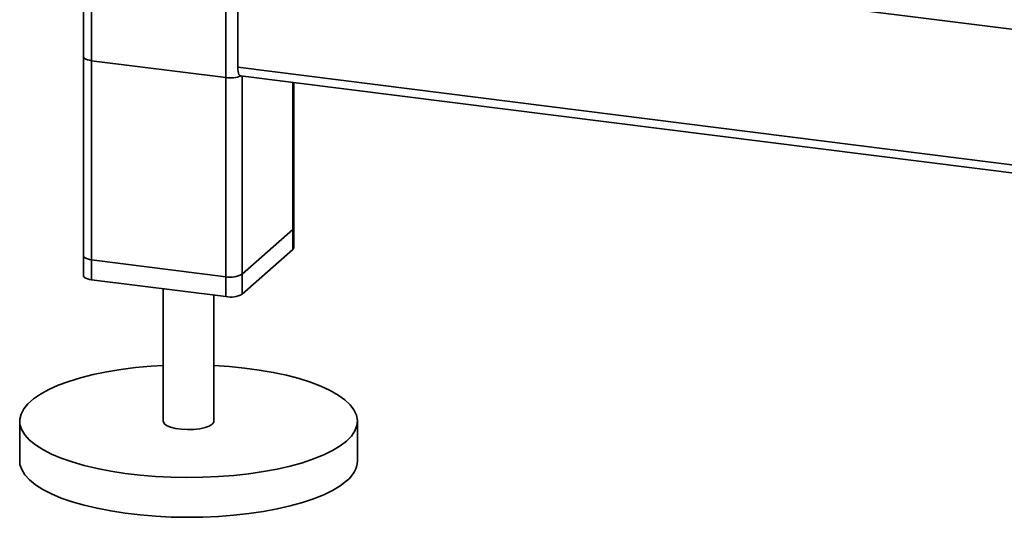
# Paper-space layout 'Blatt1' of a CAD drawing. Units: millimetres. Extents: x 0 to 5940, y 0 to 4200.
# Drawn here: x 4584 to 4818, y 777 to 894 of the extents above; entities that cross this region are included whole.
import ezdxf

# ---------------------------------------------------------------- set-up
doc = ezdxf.new("R2010")
doc.units = ezdxf.units.MM
doc.header["$LTSCALE"] = 10

psp = doc.layouts.new('Blatt1')

# ---------------------------------------------------------------- linework, layer by layer
at = {"color": 7, "linetype": 'Continuous', "lineweight": 35}
for p, q in [((4599.38, 1020.6), (4599.38, 833.87)), ((4601.32, 832.93), (4601.32, 1021.5)), ((4633.12, 828.93), (4633.12, 1017.49)), ((5309.43, 830.46), (4635.93, 915.31)), ((4635.93, 883.26), (4635.93, 915.31)), ((4599.38, 885.72), (4599.38, 838.58)), ((4633.12, 880.78), (4601.32, 884.79)), ((4601.32, 837.65), (4601.32, 884.79)), ((5309.43, 798.4), (4635.93, 883.26)), ((4633.12, 833.64), (4633.12, 880.78)), ((4636.61, 881.21), (5310.11, 796.36)), ((4636.99, 834.22), (4636.99, 881.17)), ((4636.99, 829.51), (4636.99, 881.17)), ((4649.01, 844.82), (4649.01, 879.65)), ((4649.01, 840.11), (4649.01, 879.65)), ((4649.2, 845.18), (4649.2, 879.63)), ((4649.2, 840.46), (4649.2, 879.63)), ((4649.01, 844.82), (4636.99, 834.22)), ((4649.01, 840.11), (4636.99, 829.51)), ((4633.12, 833.64), (4601.32, 837.65)), ((4633.12, 828.93), (4601.32, 832.93)), ((4618.29, 830.8), (4618.29, 799.45)), ((4630.29, 799.45), (4630.29, 829.28)), ((4584.29, 799.45), (4584.29, 790.03)), ((4664.29, 790.03), (4664.29, 799.45))]:
    psp.add_line(p, q, dxfattribs=at)
at = {"color": 7, "linetype": 'Continuous', "lineweight": 35, "flags": 128}
for points in [[(4599.38, 885.72), (4599.38, 885.69), (4599.46, 885.5), (4599.64, 885.31), (4599.94, 885.14), (4600.33, 884.99), (4600.79, 884.88), (4601.32, 884.79)], [(4636.61, 881.21), (4636.58, 881.22), (4636.4, 881.32), (4636.24, 881.53), (4636.11, 881.84), (4636.01, 882.24), (4635.95, 882.72), (4635.93, 883.26)], [(4649.2, 845.18), (4649.16, 845.01), (4649.01, 844.82)], [(4649.2, 840.46), (4649.16, 840.3), (4649.01, 840.11)], [(4601.32, 837.65), (4600.79, 837.73), (4600.33, 837.85), (4599.94, 838), (4599.64, 838.17), (4599.46, 838.36), (4599.38, 838.55), (4599.38, 838.58)], [(4601.32, 832.93), (4600.79, 833.02), (4600.33, 833.14), (4599.94, 833.29), (4599.64, 833.46), (4599.46, 833.64), (4599.38, 833.84), (4599.38, 833.87)], [(4661.71, 794.74), (4660.22, 793.59), (4658.41, 792.5), (4656.31, 791.46), (4653.92, 790.5), (4651.28, 789.61), (4648.4, 788.81), (4645.3, 788.11), (4642.02, 787.5), (4638.58, 787), (4635.02, 786.61), (4631.37, 786.33), (4627.65, 786.17), (4623.9, 786.12), (4620.16, 786.19), (4616.45, 786.38), (4612.81, 786.68), (4609.28, 787.1), (4605.87, 787.62), (4602.63, 788.25), (4599.57, 788.97), (4596.74, 789.79), (4594.14, 790.69), (4591.81, 791.67), (4589.77, 792.72), (4588.03, 793.83), (4586.61, 794.98), (4585.52, 796.18), (4584.77, 797.4), (4584.36, 798.65), (4584.31, 799.9), (4584.61, 801.14), (4585.26, 802.37), (4586.25, 803.58), (4587.58, 804.75), (4589.23, 805.87), (4591.18, 806.94), (4593.43, 807.94), (4595.95, 808.86), (4598.72, 809.71), (4601.71, 810.46), (4604.9, 811.12), (4608.26, 811.67), (4611.76, 812.12), (4615.38, 812.45), (4618.29, 812.64)], [(4630.29, 812.64), (4633.96, 812.39), (4637.55, 812.03), (4641.03, 811.56), (4644.36, 810.99), (4647.51, 810.31), (4650.46, 809.54), (4653.17, 808.68), (4655.64, 807.74), (4657.83, 806.72), (4659.72, 805.64), (4661.3, 804.51), (4662.56, 803.33), (4663.48, 802.12), (4664.06, 800.88), (4664.29, 799.64), (4664.16, 798.39), (4663.69, 797.15), (4662.87, 795.93), (4661.71, 794.74)], [(4618.29, 799.45), (4618.29, 799.42), (4618.5, 798.93), (4619.08, 798.46), (4619.98, 798.06), (4621.16, 797.75), (4622.53, 797.54), (4624.01, 797.46), (4625.51, 797.5), (4626.93, 797.66), (4628.19, 797.93), (4629.2, 798.3), (4629.9, 798.75)], [(4629.9, 798.75), (4630.26, 799.23), (4630.29, 799.45)], [(4661.71, 785.31), (4660.22, 784.16), (4658.41, 783.07), (4656.31, 782.03), (4653.92, 781.07), (4651.28, 780.18), (4648.4, 779.39), (4645.3, 778.68), (4642.02, 778.07), (4638.58, 777.57), (4635.02, 777.18), (4631.37, 776.9), (4627.65, 776.74), (4623.9, 776.69), (4620.16, 776.76), (4616.45, 776.95), (4612.81, 777.25), (4609.28, 777.67), (4605.87, 778.19), (4602.63, 778.82), (4599.57, 779.54), (4596.74, 780.36), (4594.14, 781.26), (4591.81, 782.24), (4589.77, 783.29), (4588.03, 784.4), (4586.61, 785.55), (4585.52, 786.75), (4584.77, 787.98), (4584.36, 789.22), (4584.29, 790.03)]]:
    psp.add_lwpolyline(points, dxfattribs=at)
at = {"color": 7, "linetype": 'Continuous', "lineweight": 35}
for centre, radius, start, end in [((4634.22, 887.24), 6.55, 260.3732, 292.7457), ((4634.23, 839.44), 5.91, 259.2261, 297.8883), ((4634.23, 834.73), 5.91, 259.2261, 297.8883), ((4657.85, 790.49), 6.46, 306.6907, 355.8614)]:
    psp.add_arc(centre, radius, start, end, dxfattribs=at)

doc.saveas('drawing.dxf')
